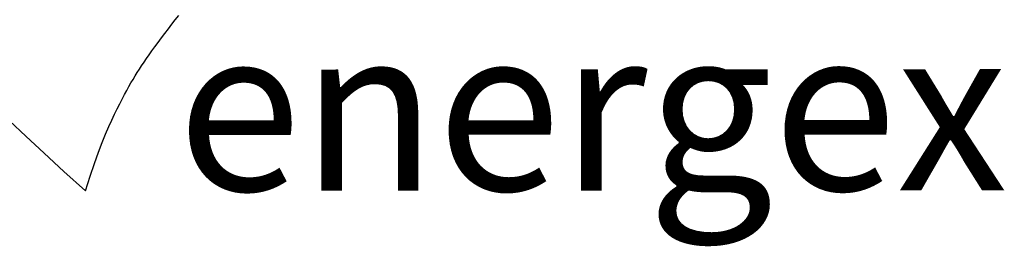
# Model space of a CAD drawing. Extents: x 77 to 77855, y -48023 to 21.
# Drawn here: x 74382 to 75473, y -43008 to -42757 of the extents above; entities that cross this region are included whole.
import ezdxf

# ---------------------------------------------------------------- set-up
doc = ezdxf.new("R2010")
doc.units = 0
doc.layers.add('NOT-25TXT', color=4, linetype='CONTINUOUS')
doc.styles.add('ARIAL', font='txt', dxfattribs={"height": 5})

msp = doc.modelspace()

# ---------------------------------------------------------------- linework, layer by layer
at = {"layer": 'NOT-25TXT'}
for p, q in [((74550.2, -42762.2), (74554.1, -42757.3)), ((74554.1, -42757.3), (74557.9, -42752.5)), ((74542.5, -42772.3), (74546.4, -42767.2)), ((74546.4, -42767.2), (74550.2, -42762.2)), ((74531.5, -42787.1), (74535, -42782.3)), ((74535, -42782.3), (74538.7, -42777.3)), ((74538.7, -42777.3), (74542.5, -42772.3)), ((74525, -42796.1), (74528.2, -42791.7)), ((74528.2, -42791.7), (74531.5, -42787.1)), ((74519.4, -42804.3), (74522.1, -42800.3)), ((74522.1, -42800.3), (74525, -42796.1)), ((74511.9, -42815.7), (74514.3, -42811.9)), ((74514.3, -42811.9), (74516.8, -42808.1)), ((74516.8, -42808.1), (74519.4, -42804.3)), ((74504.9, -42827.2), (74507.3, -42823.3)), ((74507.3, -42823.3), (74509.6, -42819.5)), ((74509.6, -42819.5), (74511.9, -42815.7)), ((74497.7, -42840.1), (74500.2, -42835.6)), ((74500.2, -42835.6), (74502.6, -42831.3)), ((74502.6, -42831.3), (74504.9, -42827.2)), ((74492.5, -42850.2), (74495.2, -42845)), ((74495.2, -42845), (74497.7, -42840.1)), ((74486.7, -42861.8), (74489.7, -42855.7)), ((74489.7, -42855.7), (74492.5, -42850.2)), ((74388.6, -42886.3), (74370.3, -42869.1)), ((74480.3, -42875.6), (74483.6, -42868.3)), ((74483.6, -42868.3), (74486.7, -42861.8)), ((74476.8, -42883.9), (74480.3, -42875.6)), ((74408.7, -42905), (74388.6, -42886.3)), ((74473, -42893.2), (74476.8, -42883.9)), ((74468.9, -42904), (74473, -42893.2)), ((74430.7, -42925.1), (74408.7, -42905)), ((74464.5, -42916.3), (74468.9, -42904)), ((74459.8, -42930.5), (74464.5, -42916.3)), ((74454.7, -42946.7), (74430.7, -42925.1)), ((74454.7, -42946.7), (74459.8, -42930.5))]:
    msp.add_line(p, q, dxfattribs=at)

# ---------------------------------------------------------------- texts
at = {"layer": 'NOT-25TXT', "style": 'ARIAL'}
msp.add_text('energex', height=181.14, rotation=0.032, dxfattribs=at).set_placement((74556.4, -42946.6))

doc.saveas('drawing.dxf')
